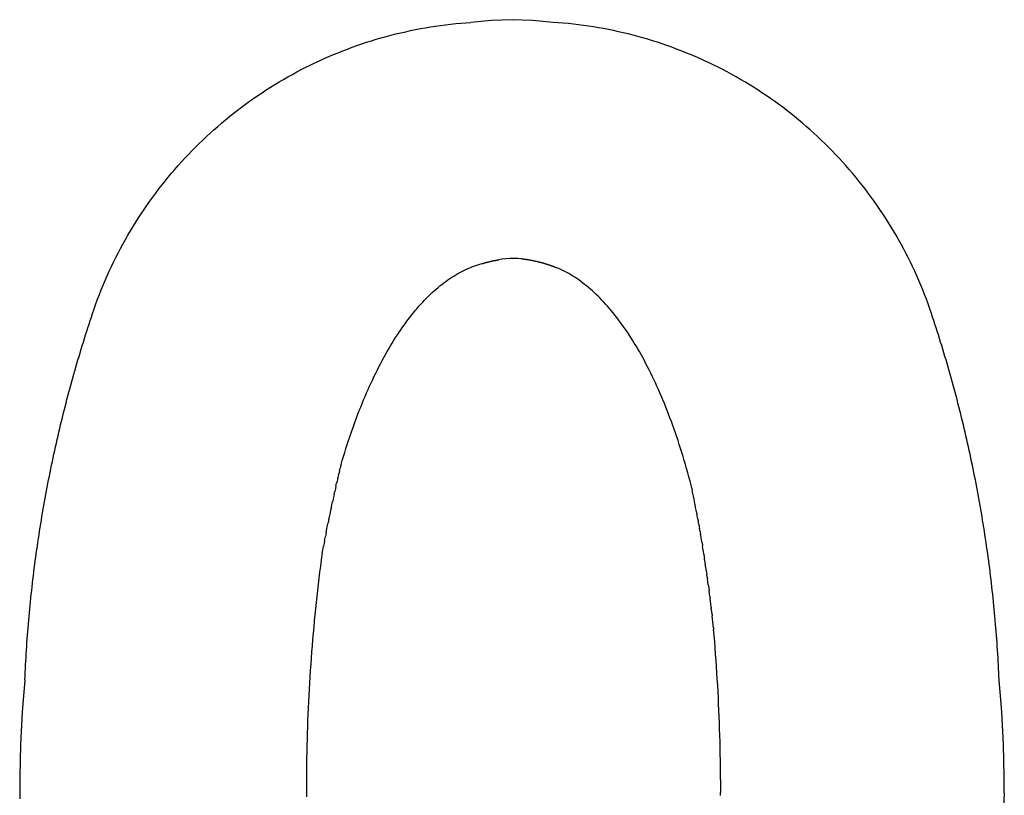
# Model space of a CAD drawing. Extents: x -1907 to 1907, y -231 to 231.
# Drawn here: x -1907 to -1621, y 5 to 231 of the extents above; entities that cross this region are included whole.
import ezdxf

# ---------------------------------------------------------------- set-up
doc = ezdxf.new("R2010")
doc.units = 0
doc.layers.get('0').update_dxf_attribs({"linetype": 'CONTINUOUS'})

msp = doc.modelspace()

# ---------------------------------------------------------------- linework, layer by layer
for p, q in [((-1787.3, 228.66), (-1785.85, 228.88)), ((-1785.85, 228.88), (-1784.4, 229.09)), ((-1784.4, 229.09), (-1782.94, 229.28)), ((-1782.94, 229.28), (-1781.48, 229.46)), ((-1781.48, 229.46), (-1780.01, 229.61)), ((-1780.01, 229.61), (-1778.55, 229.75)), ((-1778.55, 229.75), (-1777.09, 229.87)), ((-1777.09, 229.87), (-1775.62, 229.98)), ((-1769.64, 230.57), (-1775.62, 229.98)), ((-1763.65, 230.76), (-1769.64, 230.57)), ((-1757.67, 230.57), (-1763.65, 230.76)), ((-1751.69, 229.98), (-1757.67, 230.57)), ((-1750.22, 229.87), (-1751.69, 229.98)), ((-1748.76, 229.75), (-1750.22, 229.87)), ((-1747.29, 229.61), (-1748.76, 229.75)), ((-1745.83, 229.46), (-1747.29, 229.61)), ((-1744.37, 229.28), (-1745.83, 229.46)), ((-1742.91, 229.09), (-1744.37, 229.28)), ((-1741.46, 228.88), (-1742.91, 229.09)), ((-1740.01, 228.66), (-1741.46, 228.88)), ((-1801.65, 225.47), (-1800.23, 225.87)), ((-1800.23, 225.87), (-1798.81, 226.24)), ((-1798.81, 226.24), (-1797.39, 226.61)), ((-1797.39, 226.61), (-1795.96, 226.95)), ((-1795.96, 226.95), (-1794.52, 227.28)), ((-1794.52, 227.28), (-1793.09, 227.59)), ((-1793.09, 227.59), (-1791.65, 227.88)), ((-1791.65, 227.88), (-1790.2, 228.16)), ((-1790.2, 228.16), (-1788.75, 228.42)), ((-1788.75, 228.42), (-1787.3, 228.66)), ((-1738.55, 228.42), (-1740.01, 228.66)), ((-1737.11, 228.16), (-1738.55, 228.42)), ((-1735.66, 227.88), (-1737.11, 228.16)), ((-1734.22, 227.59), (-1735.66, 227.88)), ((-1732.78, 227.28), (-1734.22, 227.59)), ((-1731.35, 226.95), (-1732.78, 227.28)), ((-1729.92, 226.61), (-1731.35, 226.95)), ((-1728.5, 226.24), (-1729.92, 226.61)), ((-1727.08, 225.87), (-1728.5, 226.24)), ((-1725.66, 225.47), (-1727.08, 225.87)), ((-1810.04, 222.75), (-1808.66, 223.25)), ((-1808.66, 223.25), (-1807.27, 223.73)), ((-1807.27, 223.73), (-1805.87, 224.19)), ((-1805.87, 224.19), (-1804.47, 224.63)), ((-1804.47, 224.63), (-1803.06, 225.06)), ((-1803.06, 225.06), (-1801.65, 225.47)), ((-1724.25, 225.06), (-1725.66, 225.47)), ((-1722.84, 224.63), (-1724.25, 225.06)), ((-1721.44, 224.19), (-1722.84, 224.63)), ((-1720.04, 223.73), (-1721.44, 224.19)), ((-1718.65, 223.25), (-1720.04, 223.73)), ((-1717.27, 222.75), (-1718.65, 223.25)), ((-1816.87, 220.04), (-1815.52, 220.61)), ((-1815.52, 220.61), (-1814.16, 221.17)), ((-1814.16, 221.17), (-1812.79, 221.72)), ((-1812.79, 221.72), (-1811.42, 222.24)), ((-1811.42, 222.24), (-1810.04, 222.75)), ((-1715.89, 222.24), (-1717.27, 222.75)), ((-1714.52, 221.72), (-1715.89, 222.24)), ((-1713.15, 221.17), (-1714.52, 221.72)), ((-1711.79, 220.61), (-1713.15, 221.17)), ((-1710.44, 220.04), (-1711.79, 220.61)), ((-1823.53, 216.92), (-1822.22, 217.58)), ((-1822.22, 217.58), (-1820.89, 218.22)), ((-1820.89, 218.22), (-1819.56, 218.84)), ((-1819.56, 218.84), (-1818.22, 219.45)), ((-1818.22, 219.45), (-1816.87, 220.04)), ((-1709.09, 219.45), (-1710.44, 220.04)), ((-1707.75, 218.84), (-1709.09, 219.45)), ((-1706.42, 218.22), (-1707.75, 218.84)), ((-1705.09, 217.58), (-1706.42, 218.22)), ((-1703.78, 216.92), (-1705.09, 217.58)), ((-1828.72, 214.15), (-1827.43, 214.87)), ((-1827.43, 214.87), (-1826.14, 215.57)), ((-1826.14, 215.57), (-1824.84, 216.25)), ((-1824.84, 216.25), (-1823.53, 216.92)), ((-1702.47, 216.25), (-1703.78, 216.92)), ((-1701.17, 215.57), (-1702.47, 216.25)), ((-1699.87, 214.87), (-1701.17, 215.57)), ((-1698.59, 214.15), (-1699.87, 214.87)), ((-1833.77, 211.14), (-1832.52, 211.91)), ((-1832.52, 211.91), (-1831.26, 212.67)), ((-1831.26, 212.67), (-1830, 213.42)), ((-1830, 213.42), (-1828.72, 214.15)), ((-1697.31, 213.42), (-1698.59, 214.15)), ((-1696.05, 212.67), (-1697.31, 213.42)), ((-1694.79, 211.91), (-1696.05, 212.67)), ((-1693.54, 211.14), (-1694.79, 211.91)), ((-1838.67, 207.89), (-1837.46, 208.72)), ((-1837.46, 208.72), (-1836.24, 209.54)), ((-1836.24, 209.54), (-1835.01, 210.35)), ((-1835.01, 210.35), (-1833.77, 211.14)), ((-1692.3, 210.35), (-1693.54, 211.14)), ((-1691.07, 209.54), (-1692.3, 210.35)), ((-1689.85, 208.72), (-1691.07, 209.54)), ((-1688.64, 207.89), (-1689.85, 208.72)), ((-1842.24, 205.3), (-1841.06, 206.18)), ((-1841.06, 206.18), (-1839.87, 207.04)), ((-1839.87, 207.04), (-1838.67, 207.89)), ((-1687.44, 207.04), (-1688.64, 207.89)), ((-1686.25, 206.18), (-1687.44, 207.04)), ((-1685.06, 205.3), (-1686.25, 206.18)), ((-1845.72, 202.59), (-1844.57, 203.51)), ((-1844.57, 203.51), (-1843.41, 204.41)), ((-1843.41, 204.41), (-1842.24, 205.3)), ((-1683.89, 204.41), (-1685.06, 205.3)), ((-1682.74, 203.51), (-1683.89, 204.41)), ((-1681.59, 202.59), (-1682.74, 203.51)), ((-1849.1, 199.75), (-1847.99, 200.71)), ((-1847.99, 200.71), (-1846.86, 201.66)), ((-1846.86, 201.66), (-1845.72, 202.59)), ((-1680.45, 201.66), (-1681.59, 202.59)), ((-1679.32, 200.71), (-1680.45, 201.66)), ((-1678.21, 199.75), (-1679.32, 200.71)), ((-1852.38, 196.8), (-1851.3, 197.8)), ((-1851.3, 197.8), (-1850.21, 198.78)), ((-1850.21, 198.78), (-1849.1, 199.75)), ((-1677.1, 198.78), (-1678.21, 199.75)), ((-1676.01, 197.8), (-1677.1, 198.78)), ((-1674.93, 196.8), (-1676.01, 197.8)), ((-1855.55, 193.73), (-1854.51, 194.77)), ((-1854.51, 194.77), (-1853.45, 195.79)), ((-1853.45, 195.79), (-1852.38, 196.8)), ((-1673.86, 195.79), (-1674.93, 196.8)), ((-1672.8, 194.77), (-1673.86, 195.79)), ((-1671.76, 193.73), (-1672.8, 194.77)), ((-1858.61, 190.56), (-1857.6, 191.63)), ((-1857.6, 191.63), (-1856.58, 192.69)), ((-1856.58, 192.69), (-1855.55, 193.73)), ((-1670.73, 192.69), (-1671.76, 193.73)), ((-1669.71, 191.63), (-1670.73, 192.69)), ((-1668.7, 190.56), (-1669.71, 191.63)), ((-1860.59, 188.38), (-1859.61, 189.47)), ((-1859.61, 189.47), (-1858.61, 190.56)), ((-1667.7, 189.47), (-1668.7, 190.56)), ((-1666.72, 188.38), (-1667.7, 189.47)), ((-1863.45, 185.03), (-1862.51, 186.15)), ((-1862.51, 186.15), (-1861.56, 187.27)), ((-1861.56, 187.27), (-1860.59, 188.38)), ((-1665.75, 187.27), (-1666.72, 188.38)), ((-1664.8, 186.15), (-1665.75, 187.27)), ((-1663.86, 185.03), (-1664.8, 186.15)), ((-1865.3, 182.73), (-1864.38, 183.89)), ((-1864.38, 183.89), (-1863.45, 185.03)), ((-1662.93, 183.89), (-1663.86, 185.03)), ((-1662.01, 182.73), (-1662.93, 183.89)), ((-1867.96, 179.22), (-1867.09, 180.4)), ((-1867.09, 180.4), (-1866.2, 181.57)), ((-1866.2, 181.57), (-1865.3, 182.73)), ((-1661.11, 181.57), (-1662.01, 182.73)), ((-1660.22, 180.4), (-1661.11, 181.57)), ((-1659.35, 179.22), (-1660.22, 180.4)), ((-1869.67, 176.82), (-1868.82, 178.03)), ((-1868.82, 178.03), (-1867.96, 179.22)), ((-1658.49, 178.03), (-1659.35, 179.22)), ((-1657.64, 176.82), (-1658.49, 178.03)), ((-1871.31, 174.39), (-1870.5, 175.61)), ((-1870.5, 175.61), (-1869.67, 176.82)), ((-1656.81, 175.61), (-1657.64, 176.82)), ((-1655.99, 174.39), (-1656.81, 175.61)), ((-1873.68, 170.66), (-1872.91, 171.91)), ((-1872.91, 171.91), (-1872.12, 173.15)), ((-1872.12, 173.15), (-1871.31, 174.39)), ((-1655.19, 173.15), (-1655.99, 174.39)), ((-1654.4, 171.91), (-1655.19, 173.15)), ((-1653.63, 170.66), (-1654.4, 171.91)), ((-1875.18, 168.13), (-1874.44, 169.4)), ((-1874.44, 169.4), (-1873.68, 170.66)), ((-1652.87, 169.4), (-1653.63, 170.66)), ((-1652.13, 168.13), (-1652.87, 169.4)), ((-1876.62, 165.57), (-1875.91, 166.86)), ((-1875.91, 166.86), (-1875.18, 168.13)), ((-1651.4, 166.86), (-1652.13, 168.13)), ((-1650.69, 165.57), (-1651.4, 166.86)), ((-1878.67, 161.66), (-1878, 162.97)), ((-1878, 162.97), (-1877.32, 164.28)), ((-1877.32, 164.28), (-1876.62, 165.57)), ((-1649.99, 164.28), (-1650.69, 165.57)), ((-1649.31, 162.97), (-1649.99, 164.28)), ((-1648.64, 161.66), (-1649.31, 162.97)), ((-1879.96, 159.02), (-1879.32, 160.34)), ((-1879.32, 160.34), (-1878.67, 161.66)), ((-1771.66, 160.09), (-1771.61, 160.1)), ((-1771.61, 160.1), (-1771.57, 160.11)), ((-1771.57, 160.11), (-1771.52, 160.13)), ((-1771.52, 160.13), (-1771.48, 160.14)), ((-1771.48, 160.14), (-1771.43, 160.15)), ((-1771.43, 160.15), (-1771.38, 160.17)), ((-1771.38, 160.17), (-1771.34, 160.18)), ((-1771.34, 160.18), (-1771.29, 160.19)), ((-1771.29, 160.19), (-1771.24, 160.21)), ((-1771.24, 160.21), (-1771.2, 160.22)), ((-1771.2, 160.22), (-1771.15, 160.23)), ((-1771.15, 160.23), (-1771.11, 160.24)), ((-1771.11, 160.24), (-1771.06, 160.26)), ((-1771.06, 160.26), (-1771.01, 160.27)), ((-1771.01, 160.27), (-1770.97, 160.28)), ((-1770.97, 160.28), (-1770.92, 160.29)), ((-1770.92, 160.29), (-1770.88, 160.31)), ((-1770.88, 160.31), (-1770.83, 160.32)), ((-1770.83, 160.32), (-1770.78, 160.33)), ((-1770.78, 160.33), (-1770.74, 160.34)), ((-1770.74, 160.34), (-1770.69, 160.35)), ((-1770.69, 160.35), (-1770.65, 160.37)), ((-1770.65, 160.37), (-1770.6, 160.38)), ((-1770.6, 160.38), (-1770.55, 160.39)), ((-1770.55, 160.39), (-1770.51, 160.4)), ((-1770.51, 160.4), (-1770.46, 160.41)), ((-1770.46, 160.41), (-1770.42, 160.42)), ((-1770.42, 160.42), (-1770.37, 160.44)), ((-1770.37, 160.44), (-1770.32, 160.45)), ((-1770.32, 160.45), (-1770.28, 160.46)), ((-1770.28, 160.46), (-1770.23, 160.47)), ((-1770.23, 160.47), (-1770.19, 160.48)), ((-1770.19, 160.48), (-1770.14, 160.49)), ((-1770.14, 160.49), (-1770.09, 160.5)), ((-1770.09, 160.5), (-1770.05, 160.51)), ((-1770.05, 160.51), (-1770, 160.52)), ((-1770, 160.52), (-1769.95, 160.53)), ((-1769.95, 160.53), (-1769.91, 160.55)), ((-1769.91, 160.55), (-1769.86, 160.56)), ((-1769.86, 160.56), (-1769.82, 160.57)), ((-1769.82, 160.57), (-1769.77, 160.58)), ((-1769.77, 160.58), (-1769.72, 160.59)), ((-1769.72, 160.59), (-1769.68, 160.6)), ((-1769.68, 160.6), (-1769.63, 160.61)), ((-1769.63, 160.61), (-1769.59, 160.62)), ((-1769.59, 160.62), (-1769.54, 160.63)), ((-1769.54, 160.63), (-1769.49, 160.64)), ((-1769.49, 160.64), (-1769.45, 160.65)), ((-1769.45, 160.65), (-1769.4, 160.66)), ((-1769.4, 160.66), (-1769.35, 160.67)), ((-1769.35, 160.67), (-1769.31, 160.68)), ((-1769.31, 160.68), (-1769.26, 160.69)), ((-1769.26, 160.69), (-1769.22, 160.7)), ((-1769.22, 160.7), (-1769.17, 160.71)), ((-1769.17, 160.71), (-1769.12, 160.72)), ((-1769.12, 160.72), (-1769.08, 160.73)), ((-1769.08, 160.73), (-1769.03, 160.73)), ((-1769.03, 160.73), (-1768.99, 160.74)), ((-1768.99, 160.74), (-1768.94, 160.75)), ((-1768.94, 160.75), (-1768.89, 160.76)), ((-1768.89, 160.76), (-1768.85, 160.77)), ((-1768.85, 160.77), (-1768.8, 160.78)), ((-1768.8, 160.78), (-1768.75, 160.79)), ((-1768.75, 160.79), (-1768.71, 160.8)), ((-1768.71, 160.8), (-1768.66, 160.81)), ((-1768.66, 160.81), (-1768.62, 160.82)), ((-1768.62, 160.82), (-1768.57, 160.82)), ((-1768.57, 160.82), (-1768.52, 160.83)), ((-1768.52, 160.83), (-1768.48, 160.84)), ((-1768.48, 160.84), (-1768.43, 160.85)), ((-1768.43, 160.85), (-1768.38, 160.86)), ((-1768.38, 160.86), (-1768.34, 160.87)), ((-1768.34, 160.87), (-1768.29, 160.87)), ((-1768.29, 160.87), (-1768.25, 160.88)), ((-1768.25, 160.88), (-1768.2, 160.89)), ((-1768.2, 160.89), (-1768.15, 160.9)), ((-1768.15, 160.9), (-1768.11, 160.91)), ((-1768.11, 160.91), (-1768.06, 160.91)), ((-1768.06, 160.91), (-1768.01, 160.92)), ((-1768.01, 160.92), (-1767.97, 160.93)), ((-1767.97, 160.93), (-1767.92, 160.94)), ((-1767.92, 160.94), (-1767.88, 160.94)), ((-1767.88, 160.94), (-1767.83, 160.95)), ((-1767.83, 160.95), (-1767.78, 160.96)), ((-1767.78, 160.96), (-1767.74, 160.97)), ((-1767.74, 160.97), (-1767.69, 160.97)), ((-1767.69, 160.97), (-1767.64, 160.98)), ((-1767.64, 160.98), (-1767.6, 160.99)), ((-1767.6, 160.99), (-1767.55, 160.99)), ((-1767.55, 160.99), (-1767.51, 161)), ((-1767.51, 161), (-1767.46, 161.01)), ((-1766.57, 161.16), (-1767.46, 161.01)), ((-1765.43, 161.31), (-1766.57, 161.16)), ((-1764.29, 161.39), (-1765.43, 161.31)), ((-1763.26, 161.42), (-1764.29, 161.39)), ((-1762.97, 161.42), (-1763.26, 161.42)), ((-1761.99, 161.39), (-1762.97, 161.42)), ((-1760.86, 161.31), (-1761.99, 161.39)), ((-1760.86, 161.31), (-1760.76, 161.3)), ((-1760.76, 161.3), (-1760.66, 161.29)), ((-1760.66, 161.29), (-1760.55, 161.27)), ((-1760.55, 161.27), (-1760.45, 161.26)), ((-1760.45, 161.26), (-1760.35, 161.25)), ((-1760.35, 161.25), (-1760.25, 161.23)), ((-1760.25, 161.23), (-1760.14, 161.22)), ((-1760.14, 161.22), (-1760.04, 161.21)), ((-1760.04, 161.21), (-1759.94, 161.19)), ((-1759.94, 161.19), (-1759.84, 161.18)), ((-1759.84, 161.18), (-1759.74, 161.17)), ((-1759.74, 161.17), (-1759.63, 161.15)), ((-1759.63, 161.15), (-1759.53, 161.14)), ((-1759.53, 161.14), (-1759.43, 161.12)), ((-1759.43, 161.12), (-1759.33, 161.1)), ((-1759.33, 161.1), (-1759.22, 161.09)), ((-1759.22, 161.09), (-1759.12, 161.07)), ((-1759.12, 161.07), (-1759.02, 161.06)), ((-1759.02, 161.06), (-1758.92, 161.04)), ((-1758.92, 161.04), (-1758.81, 161.02)), ((-1758.81, 161.02), (-1758.71, 161)), ((-1758.71, 161), (-1758.61, 160.99)), ((-1758.61, 160.99), (-1758.51, 160.97)), ((-1758.51, 160.97), (-1758.41, 160.95)), ((-1758.41, 160.95), (-1758.3, 160.93)), ((-1758.3, 160.93), (-1758.2, 160.91)), ((-1758.2, 160.91), (-1758.1, 160.89)), ((-1758.1, 160.89), (-1758, 160.87)), ((-1758, 160.87), (-1757.9, 160.85)), ((-1757.9, 160.85), (-1757.79, 160.83)), ((-1757.79, 160.83), (-1757.69, 160.81)), ((-1757.69, 160.81), (-1757.59, 160.79)), ((-1757.59, 160.79), (-1757.49, 160.77)), ((-1757.49, 160.77), (-1757.38, 160.75)), ((-1757.38, 160.75), (-1757.28, 160.73)), ((-1757.28, 160.73), (-1757.18, 160.71)), ((-1757.18, 160.71), (-1757.08, 160.69)), ((-1757.08, 160.69), (-1756.98, 160.66)), ((-1756.98, 160.66), (-1756.87, 160.64)), ((-1756.87, 160.64), (-1756.77, 160.62)), ((-1756.77, 160.62), (-1756.67, 160.59)), ((-1756.67, 160.59), (-1756.57, 160.57)), ((-1756.57, 160.57), (-1756.47, 160.55)), ((-1756.47, 160.55), (-1756.36, 160.52)), ((-1756.36, 160.52), (-1756.26, 160.5)), ((-1756.26, 160.5), (-1756.16, 160.47)), ((-1756.16, 160.47), (-1756.06, 160.45)), ((-1756.06, 160.45), (-1755.96, 160.42)), ((-1755.96, 160.42), (-1755.85, 160.4)), ((-1755.85, 160.4), (-1755.75, 160.37)), ((-1755.75, 160.37), (-1755.65, 160.35)), ((-1755.65, 160.35), (-1755.55, 160.32)), ((-1755.55, 160.32), (-1755.45, 160.29)), ((-1755.45, 160.29), (-1755.34, 160.27)), ((-1755.34, 160.27), (-1755.24, 160.24)), ((-1755.24, 160.24), (-1755.14, 160.21)), ((-1755.14, 160.21), (-1755.04, 160.18)), ((-1755.04, 160.18), (-1754.94, 160.15)), ((-1754.94, 160.15), (-1754.84, 160.13)), ((-1754.84, 160.13), (-1754.73, 160.1)), ((-1647.99, 160.34), (-1648.64, 161.66)), ((-1647.35, 159.02), (-1647.99, 160.34)), ((-1881.18, 156.34), (-1880.58, 157.68)), ((-1880.58, 157.68), (-1879.96, 159.02)), ((-1779.41, 156.98), (-1778.83, 157.31)), ((-1778.83, 157.31), (-1778.25, 157.62)), ((-1778.25, 157.62), (-1777.67, 157.91)), ((-1777.67, 157.91), (-1777.08, 158.19)), ((-1777.08, 158.19), (-1776.49, 158.46)), ((-1776.49, 158.46), (-1775.91, 158.71)), ((-1775.91, 158.71), (-1775.32, 158.94)), ((-1775.32, 158.94), (-1774.73, 159.16)), ((-1774.73, 159.16), (-1774.14, 159.37)), ((-1774.14, 159.37), (-1773.55, 159.56)), ((-1773.55, 159.56), (-1772.95, 159.73)), ((-1772.95, 159.73), (-1772.36, 159.89)), ((-1772.36, 159.89), (-1772.07, 159.96)), ((-1772.07, 159.96), (-1772.03, 159.98)), ((-1772.03, 159.98), (-1771.98, 159.99)), ((-1771.98, 159.99), (-1771.94, 160.01)), ((-1771.94, 160.01), (-1771.89, 160.02)), ((-1771.89, 160.02), (-1771.84, 160.03)), ((-1771.84, 160.03), (-1771.8, 160.05)), ((-1771.8, 160.05), (-1771.75, 160.06)), ((-1771.75, 160.06), (-1771.71, 160.07)), ((-1771.71, 160.07), (-1771.66, 160.09)), ((-1754.73, 160.1), (-1754.63, 160.07)), ((-1754.63, 160.07), (-1754.53, 160.04)), ((-1754.53, 160.04), (-1754.43, 160.01)), ((-1754.43, 160.01), (-1754.33, 159.98)), ((-1754.33, 159.98), (-1754.22, 159.95)), ((-1754.22, 159.95), (-1754.12, 159.92)), ((-1754.12, 159.92), (-1754.02, 159.89)), ((-1754.02, 159.89), (-1753.92, 159.86)), ((-1753.92, 159.86), (-1753.82, 159.82)), ((-1753.82, 159.82), (-1753.72, 159.79)), ((-1753.72, 159.79), (-1753.61, 159.76)), ((-1753.61, 159.76), (-1753.51, 159.73)), ((-1753.51, 159.73), (-1753.41, 159.7)), ((-1753.41, 159.7), (-1753.31, 159.66)), ((-1753.31, 159.66), (-1753.21, 159.63)), ((-1753.21, 159.63), (-1753.11, 159.6)), ((-1753.11, 159.6), (-1753, 159.56)), ((-1753, 159.56), (-1752.9, 159.53)), ((-1752.9, 159.53), (-1752.8, 159.49)), ((-1752.8, 159.49), (-1752.7, 159.46)), ((-1752.7, 159.46), (-1752.6, 159.42)), ((-1752.6, 159.42), (-1752.5, 159.39)), ((-1752.5, 159.39), (-1752.4, 159.35)), ((-1752.4, 159.35), (-1752.29, 159.32)), ((-1752.29, 159.32), (-1752.19, 159.28)), ((-1752.19, 159.28), (-1752.09, 159.25)), ((-1752.09, 159.25), (-1751.99, 159.21)), ((-1751.99, 159.21), (-1751.89, 159.17)), ((-1751.89, 159.17), (-1751.79, 159.13)), ((-1751.79, 159.13), (-1751.69, 159.1)), ((-1751.69, 159.1), (-1751.59, 159.06)), ((-1751.59, 159.06), (-1751.48, 159.02)), ((-1751.48, 159.02), (-1751.38, 158.98)), ((-1751.38, 158.98), (-1751.28, 158.94)), ((-1751.28, 158.94), (-1751.18, 158.9)), ((-1751.18, 158.9), (-1751.08, 158.87)), ((-1751.08, 158.87), (-1750.98, 158.83)), ((-1750.98, 158.83), (-1750.88, 158.79)), ((-1750.88, 158.79), (-1750.78, 158.75)), ((-1750.78, 158.75), (-1750.67, 158.71)), ((-1750.09, 158.46), (-1750.67, 158.71)), ((-1749.5, 158.19), (-1750.09, 158.46)), ((-1748.91, 157.91), (-1749.5, 158.19)), ((-1748.33, 157.62), (-1748.91, 157.91)), ((-1747.75, 157.31), (-1748.33, 157.62)), ((-1747.17, 156.98), (-1747.75, 157.31)), ((-1646.73, 157.68), (-1647.35, 159.02)), ((-1646.13, 156.34), (-1646.73, 157.68)), ((-1882.34, 153.64), (-1881.77, 155)), ((-1881.77, 155), (-1881.18, 156.34)), ((-1783.44, 154.31), (-1782.87, 154.74)), ((-1782.87, 154.74), (-1782.3, 155.15)), ((-1782.3, 155.15), (-1781.73, 155.54)), ((-1781.73, 155.54), (-1781.15, 155.93)), ((-1781.15, 155.93), (-1780.57, 156.29)), ((-1780.57, 156.29), (-1779.99, 156.65)), ((-1779.99, 156.65), (-1779.41, 156.98)), ((-1746.59, 156.65), (-1747.17, 156.98)), ((-1746.01, 156.29), (-1746.59, 156.65)), ((-1745.43, 155.93), (-1746.01, 156.29)), ((-1744.86, 155.54), (-1745.43, 155.93)), ((-1744.28, 155.15), (-1744.86, 155.54)), ((-1743.71, 154.74), (-1744.28, 155.15)), ((-1743.14, 154.31), (-1743.71, 154.74)), ((-1645.54, 155), (-1646.13, 156.34)), ((-1644.97, 153.64), (-1645.54, 155)), ((-1883.44, 150.91), (-1882.9, 152.28)), ((-1882.9, 152.28), (-1882.34, 153.64)), ((-1786.82, 151.46), (-1786.26, 151.97)), ((-1786.26, 151.97), (-1785.7, 152.47)), ((-1785.7, 152.47), (-1785.14, 152.95)), ((-1785.14, 152.95), (-1784.58, 153.42)), ((-1784.58, 153.42), (-1784.01, 153.87)), ((-1784.01, 153.87), (-1783.44, 154.31)), ((-1742.57, 153.87), (-1743.14, 154.31)), ((-1742, 153.42), (-1742.57, 153.87)), ((-1741.44, 152.95), (-1742, 153.42)), ((-1740.88, 152.47), (-1741.44, 152.95)), ((-1740.32, 151.97), (-1740.88, 152.47)), ((-1739.76, 151.46), (-1740.32, 151.97)), ((-1644.41, 152.28), (-1644.97, 153.64)), ((-1643.87, 150.91), (-1644.41, 152.28)), ((-1884.47, 148.16), (-1883.96, 149.54)), ((-1883.96, 149.54), (-1883.44, 150.91)), ((-1790.12, 148.11), (-1789.58, 148.7)), ((-1789.58, 148.7), (-1789.03, 149.28)), ((-1789.03, 149.28), (-1788.48, 149.85)), ((-1788.48, 149.85), (-1787.93, 150.4)), ((-1787.93, 150.4), (-1787.38, 150.94)), ((-1787.38, 150.94), (-1786.82, 151.46)), ((-1739.2, 150.94), (-1739.76, 151.46)), ((-1738.65, 150.4), (-1739.2, 150.94)), ((-1738.1, 149.85), (-1738.65, 150.4)), ((-1737.55, 149.28), (-1738.1, 149.85)), ((-1737, 148.7), (-1737.55, 149.28)), ((-1736.46, 148.11), (-1737, 148.7)), ((-1643.35, 149.54), (-1643.87, 150.91)), ((-1642.84, 148.16), (-1643.35, 149.54)), ((-1885.43, 145.38), (-1884.96, 146.77)), ((-1884.96, 146.77), (-1884.47, 148.16)), ((-1792.27, 145.59), (-1791.74, 146.24)), ((-1791.74, 146.24), (-1791.2, 146.88)), ((-1791.2, 146.88), (-1790.67, 147.5)), ((-1790.67, 147.5), (-1790.12, 148.11)), ((-1735.92, 147.5), (-1736.46, 148.11)), ((-1735.38, 146.88), (-1735.92, 147.5)), ((-1734.84, 146.24), (-1735.38, 146.88)), ((-1734.31, 145.59), (-1734.84, 146.24)), ((-1642.35, 146.77), (-1642.84, 148.16)), ((-1641.88, 145.38), (-1642.35, 146.77)), ((-1886.45, 142.29), (-1886.12, 143.32)), ((-1886.12, 143.32), (-1885.78, 144.35)), ((-1885.78, 144.35), (-1885.43, 145.38)), ((-1794.38, 142.87), (-1793.86, 143.57)), ((-1793.86, 143.57), (-1793.33, 144.26)), ((-1793.33, 144.26), (-1792.8, 144.93)), ((-1792.8, 144.93), (-1792.27, 145.59)), ((-1733.78, 144.93), (-1734.31, 145.59)), ((-1733.25, 144.26), (-1733.78, 144.93)), ((-1732.72, 143.57), (-1733.25, 144.26)), ((-1732.2, 142.87), (-1732.72, 143.57)), ((-1641.53, 144.35), (-1641.88, 145.38)), ((-1641.19, 143.32), (-1641.53, 144.35)), ((-1640.85, 142.29), (-1641.19, 143.32)), ((-1887.45, 139.18), (-1887.12, 140.22)), ((-1887.12, 140.22), (-1886.79, 141.25)), ((-1886.79, 141.25), (-1886.45, 142.29)), ((-1796.44, 139.93), (-1795.93, 140.69)), ((-1795.93, 140.69), (-1795.41, 141.43)), ((-1795.41, 141.43), (-1794.9, 142.15)), ((-1794.9, 142.15), (-1794.38, 142.87)), ((-1731.68, 142.15), (-1732.2, 142.87)), ((-1731.17, 141.43), (-1731.68, 142.15)), ((-1730.65, 140.69), (-1731.17, 141.43)), ((-1730.14, 139.93), (-1730.65, 140.69)), ((-1640.52, 141.25), (-1640.85, 142.29)), ((-1640.19, 140.22), (-1640.52, 141.25)), ((-1639.86, 139.18), (-1640.19, 140.22)), ((-1888.1, 137.11), (-1887.78, 138.15)), ((-1887.78, 138.15), (-1887.45, 139.18)), ((-1798.44, 136.79), (-1797.95, 137.6)), ((-1797.95, 137.6), (-1797.45, 138.39)), ((-1797.45, 138.39), (-1796.94, 139.17)), ((-1796.94, 139.17), (-1796.44, 139.93)), ((-1729.64, 139.17), (-1730.14, 139.93)), ((-1729.13, 138.39), (-1729.64, 139.17)), ((-1728.63, 137.6), (-1729.13, 138.39)), ((-1728.14, 136.79), (-1728.63, 137.6)), ((-1639.53, 138.15), (-1639.86, 139.18)), ((-1639.21, 137.11), (-1639.53, 138.15)), ((-1889.05, 133.99), (-1888.74, 135.03)), ((-1888.74, 135.03), (-1888.42, 136.07)), ((-1888.42, 136.07), (-1888.1, 137.11)), ((-1799.91, 134.31), (-1799.43, 135.15)), ((-1799.43, 135.15), (-1798.94, 135.98)), ((-1798.94, 135.98), (-1798.44, 136.79)), ((-1727.65, 135.98), (-1728.14, 136.79)), ((-1727.16, 135.15), (-1727.65, 135.98)), ((-1726.67, 134.31), (-1727.16, 135.15)), ((-1638.89, 136.07), (-1639.21, 137.11)), ((-1638.57, 135.03), (-1638.89, 136.07)), ((-1638.26, 133.99), (-1638.57, 135.03)), ((-1889.97, 130.87), (-1889.67, 131.91)), ((-1889.67, 131.91), (-1889.36, 132.95)), ((-1889.36, 132.95), (-1889.05, 133.99)), ((-1801.82, 130.82), (-1801.35, 131.71)), ((-1801.35, 131.71), (-1800.87, 132.59)), ((-1800.87, 132.59), (-1800.39, 133.46)), ((-1800.39, 133.46), (-1799.91, 134.31)), ((-1726.19, 133.46), (-1726.67, 134.31)), ((-1725.71, 132.59), (-1726.19, 133.46)), ((-1725.23, 131.71), (-1725.71, 132.59)), ((-1724.76, 130.82), (-1725.23, 131.71)), ((-1637.95, 132.95), (-1638.26, 133.99)), ((-1637.64, 131.91), (-1637.95, 132.95)), ((-1637.33, 130.87), (-1637.64, 131.91)), ((-1890.87, 127.74), (-1890.58, 128.78)), ((-1890.58, 128.78), (-1890.28, 129.83)), ((-1890.28, 129.83), (-1889.97, 130.87)), ((-1803.21, 128.09), (-1802.75, 129.01)), ((-1802.75, 129.01), (-1802.28, 129.92)), ((-1802.28, 129.92), (-1801.82, 130.82)), ((-1724.3, 129.92), (-1724.76, 130.82)), ((-1723.83, 129.01), (-1724.3, 129.92)), ((-1723.37, 128.09), (-1723.83, 129.01)), ((-1637.03, 129.83), (-1637.33, 130.87)), ((-1636.73, 128.78), (-1637.03, 129.83)), ((-1636.44, 127.74), (-1636.73, 128.78)), ((-1891.46, 125.65), (-1891.17, 126.69)), ((-1891.17, 126.69), (-1890.87, 127.74)), ((-1804.56, 125.24), (-1804.11, 126.2)), ((-1804.11, 126.2), (-1803.66, 127.15)), ((-1803.66, 127.15), (-1803.21, 128.09)), ((-1722.92, 127.15), (-1723.37, 128.09)), ((-1722.47, 126.2), (-1722.92, 127.15)), ((-1722.02, 125.24), (-1722.47, 126.2)), ((-1636.14, 126.69), (-1636.44, 127.74)), ((-1635.85, 125.65), (-1636.14, 126.69)), ((-1892.31, 122.5), (-1892.03, 123.55)), ((-1892.03, 123.55), (-1891.75, 124.6)), ((-1891.75, 124.6), (-1891.46, 125.65)), ((-1805.88, 122.3), (-1805.44, 123.29)), ((-1805.44, 123.29), (-1805.01, 124.28)), ((-1805.01, 124.28), (-1804.56, 125.24)), ((-1721.58, 124.28), (-1722.02, 125.24)), ((-1721.14, 123.29), (-1721.58, 124.28)), ((-1720.7, 122.3), (-1721.14, 123.29)), ((-1635.56, 124.6), (-1635.85, 125.65)), ((-1635.28, 123.55), (-1635.56, 124.6)), ((-1635, 122.5), (-1635.28, 123.55)), ((-1893.14, 119.35), (-1892.87, 120.4)), ((-1892.87, 120.4), (-1892.59, 121.45)), ((-1892.59, 121.45), (-1892.31, 122.5)), ((-1807.16, 119.26), (-1806.74, 120.29)), ((-1806.74, 120.29), (-1806.31, 121.3)), ((-1806.31, 121.3), (-1805.88, 122.3)), ((-1720.27, 121.3), (-1720.7, 122.3)), ((-1719.84, 120.29), (-1720.27, 121.3)), ((-1719.42, 119.26), (-1719.84, 120.29)), ((-1634.72, 121.45), (-1635, 122.5)), ((-1634.44, 120.4), (-1634.72, 121.45)), ((-1634.17, 119.35), (-1634.44, 120.4)), ((-1893.94, 116.19), (-1893.68, 117.24)), ((-1893.68, 117.24), (-1893.41, 118.3)), ((-1893.41, 118.3), (-1893.14, 119.35)), ((-1807.99, 117.18), (-1807.58, 118.23)), ((-1807.58, 118.23), (-1807.16, 119.26)), ((-1719, 118.23), (-1719.42, 119.26)), ((-1718.59, 117.18), (-1719, 118.23)), ((-1633.9, 118.3), (-1634.17, 119.35)), ((-1633.63, 117.24), (-1633.9, 118.3)), ((-1633.37, 116.19), (-1633.63, 117.24)), ((-1894.46, 114.08), (-1894.2, 115.14)), ((-1894.2, 115.14), (-1893.94, 116.19)), ((-1809.2, 113.98), (-1808.8, 115.06)), ((-1808.8, 115.06), (-1808.4, 116.13)), ((-1808.4, 116.13), (-1807.99, 117.18)), ((-1718.18, 116.13), (-1718.59, 117.18)), ((-1717.78, 115.06), (-1718.18, 116.13)), ((-1717.38, 113.98), (-1717.78, 115.06)), ((-1633.11, 115.14), (-1633.37, 116.19)), ((-1632.85, 114.08), (-1633.11, 115.14)), ((-1895.22, 110.91), (-1894.97, 111.97)), ((-1894.97, 111.97), (-1894.72, 113.03)), ((-1894.72, 113.03), (-1894.46, 114.08)), ((-1810.37, 110.7), (-1809.99, 111.8)), ((-1809.99, 111.8), (-1809.6, 112.9)), ((-1809.6, 112.9), (-1809.2, 113.98)), ((-1716.98, 112.9), (-1717.38, 113.98)), ((-1716.59, 111.8), (-1716.98, 112.9)), ((-1716.21, 110.7), (-1716.59, 111.8)), ((-1632.59, 113.03), (-1632.85, 114.08)), ((-1632.34, 111.97), (-1632.59, 113.03)), ((-1632.09, 110.91), (-1632.34, 111.97)), ((-1895.95, 107.74), (-1895.71, 108.8)), ((-1895.71, 108.8), (-1895.46, 109.85)), ((-1895.46, 109.85), (-1895.22, 110.91)), ((-1811.13, 108.46), (-1810.75, 109.58)), ((-1810.75, 109.58), (-1810.37, 110.7)), ((-1715.83, 109.58), (-1716.21, 110.7)), ((-1715.45, 108.46), (-1715.83, 109.58)), ((-1631.84, 109.85), (-1632.09, 110.91)), ((-1631.6, 108.8), (-1631.84, 109.85)), ((-1631.36, 107.74), (-1631.6, 108.8)), ((-1896.42, 105.62), (-1896.19, 106.68)), ((-1896.19, 106.68), (-1895.95, 107.74)), ((-1812.23, 105.03), (-1811.87, 106.18)), ((-1811.87, 106.18), (-1811.5, 107.32)), ((-1811.5, 107.32), (-1811.13, 108.46)), ((-1715.08, 107.32), (-1715.45, 108.46)), ((-1714.71, 106.18), (-1715.08, 107.32)), ((-1714.35, 105.03), (-1714.71, 106.18)), ((-1631.12, 106.68), (-1631.36, 107.74)), ((-1630.89, 105.62), (-1631.12, 106.68)), ((-1897.11, 102.43), (-1896.88, 103.49)), ((-1896.88, 103.49), (-1896.65, 104.55)), ((-1896.65, 104.55), (-1896.42, 105.62)), ((-1812.94, 102.7), (-1812.59, 103.87)), ((-1812.59, 103.87), (-1812.23, 105.03)), ((-1713.99, 103.87), (-1714.35, 105.03)), ((-1713.64, 102.7), (-1713.99, 103.87)), ((-1630.66, 104.55), (-1630.89, 105.62)), ((-1630.43, 103.49), (-1630.66, 104.55)), ((-1630.2, 102.43), (-1630.43, 103.49)), ((-1897.77, 99.24), (-1897.55, 100.3)), ((-1897.55, 100.3), (-1897.33, 101.37)), ((-1897.33, 101.37), (-1897.11, 102.43)), ((-1813.74, 99.64), (-1813.55, 100.45)), ((-1813.35, 101.25), (-1813.55, 100.45)), ((-1813.35, 101.25), (-1813.28, 101.52)), ((-1813.28, 101.52), (-1812.94, 102.7)), ((-1713.3, 101.52), (-1713.64, 102.7)), ((-1712.95, 100.33), (-1713.3, 101.52)), ((-1712.62, 99.13), (-1712.95, 100.33)), ((-1629.98, 101.37), (-1630.2, 102.43)), ((-1629.76, 100.3), (-1629.98, 101.37)), ((-1629.54, 99.24), (-1629.76, 100.3)), ((-1898.19, 97.11), (-1897.98, 98.17)), ((-1897.98, 98.17), (-1897.77, 99.24)), ((-1814.26, 97.48), (-1814.45, 96.67)), ((-1814.26, 97.48), (-1814.19, 97.75)), ((-1814, 98.56), (-1814.19, 97.75)), ((-1814, 98.56), (-1813.94, 98.83)), ((-1813.74, 99.64), (-1813.94, 98.83)), ((-1712.29, 97.93), (-1712.62, 99.13)), ((-1711.96, 96.71), (-1712.29, 97.93)), ((-1629.33, 98.17), (-1629.54, 99.24)), ((-1629.12, 97.11), (-1629.33, 98.17)), ((-1898.8, 93.91), (-1898.6, 94.98)), ((-1898.6, 94.98), (-1898.4, 96.04)), ((-1898.4, 96.04), (-1898.19, 97.11)), ((-1814.95, 94.49), (-1815.13, 93.67)), ((-1814.76, 95.31), (-1814.95, 94.49)), ((-1814.76, 95.31), (-1814.57, 96.13)), ((-1814.45, 96.67), (-1814.57, 96.13)), ((-1711.64, 95.49), (-1711.96, 96.71)), ((-1711.47, 94.69), (-1711.64, 95.49)), ((-1711.47, 94.69), (-1711.3, 93.89)), ((-1628.91, 96.04), (-1629.12, 97.11)), ((-1628.71, 94.98), (-1628.91, 96.04)), ((-1628.5, 93.91), (-1628.71, 94.98)), ((-1899.39, 90.7), (-1899.2, 91.77)), ((-1899.2, 91.77), (-1899, 92.84)), ((-1899, 92.84), (-1898.8, 93.91)), ((-1815.5, 92.03), (-1815.62, 91.48)), ((-1815.31, 92.85), (-1815.5, 92.03)), ((-1815.31, 92.85), (-1815.13, 93.67)), ((-1711.14, 93.09), (-1711.3, 93.89)), ((-1710.97, 92.29), (-1711.14, 93.09)), ((-1710.81, 91.48), (-1710.97, 92.29)), ((-1628.31, 92.84), (-1628.5, 93.91)), ((-1628.11, 91.77), (-1628.31, 92.84)), ((-1627.92, 90.7), (-1628.11, 91.77)), ((-1899.77, 88.56), (-1899.58, 89.63)), ((-1899.58, 89.63), (-1899.39, 90.7)), ((-1816.09, 89.27), (-1816.33, 88.16)), ((-1816.09, 89.27), (-1815.85, 90.38)), ((-1815.85, 90.38), (-1815.8, 90.65)), ((-1815.62, 91.48), (-1815.8, 90.65)), ((-1710.65, 90.67), (-1710.81, 91.48)), ((-1710.49, 89.87), (-1710.65, 90.67)), ((-1710.33, 89.05), (-1710.49, 89.87)), ((-1710.17, 88.24), (-1710.33, 89.05)), ((-1627.73, 89.63), (-1627.92, 90.7)), ((-1627.54, 88.56), (-1627.73, 89.63)), ((-1900.31, 85.35), (-1900.13, 86.42)), ((-1900.13, 86.42), (-1899.95, 87.49)), ((-1899.95, 87.49), (-1899.77, 88.56)), ((-1816.84, 85.66), (-1816.79, 85.93)), ((-1816.56, 87.05), (-1816.79, 85.93)), ((-1816.33, 88.16), (-1816.56, 87.05)), ((-1710.02, 87.43), (-1710.17, 88.24)), ((-1710.02, 87.43), (-1709.94, 87.02)), ((-1709.79, 86.2), (-1709.94, 87.02)), ((-1709.64, 85.38), (-1709.79, 86.2)), ((-1627.36, 87.49), (-1627.54, 88.56)), ((-1627.18, 86.42), (-1627.36, 87.49)), ((-1627, 85.35), (-1627.18, 86.42)), ((-1900.83, 82.13), (-1900.66, 83.21)), ((-1900.66, 83.21), (-1900.49, 84.28)), ((-1900.49, 84.28), (-1900.31, 85.35)), ((-1817.4, 82.85), (-1817.29, 83.41)), ((-1817.29, 83.41), (-1817.07, 84.54)), ((-1816.84, 85.66), (-1817.07, 84.54)), ((-1709.64, 85.38), (-1709.56, 84.97)), ((-1709.41, 84.15), (-1709.56, 84.97)), ((-1709.41, 84.15), (-1709.27, 83.33)), ((-1709.27, 83.33), (-1709.19, 82.92)), ((-1709.05, 82.09), (-1709.19, 82.92)), ((-1626.82, 84.28), (-1627, 85.35)), ((-1626.65, 83.21), (-1626.82, 84.28)), ((-1626.48, 82.13), (-1626.65, 83.21)), ((-1901.15, 79.99), (-1900.99, 81.06)), ((-1900.99, 81.06), (-1900.83, 82.13)), ((-1818.05, 79.46), (-1817.84, 80.59)), ((-1817.62, 81.72), (-1817.84, 80.59)), ((-1817.62, 81.72), (-1817.4, 82.85)), ((-1709.05, 82.09), (-1708.9, 81.26)), ((-1708.76, 80.44), (-1708.9, 81.26)), ((-1708.62, 79.61), (-1708.76, 80.44)), ((-1626.32, 81.06), (-1626.48, 82.13)), ((-1626.15, 79.99), (-1626.32, 81.06)), ((-1901.62, 76.76), (-1901.47, 77.84)), ((-1901.47, 77.84), (-1901.31, 78.91)), ((-1901.31, 78.91), (-1901.15, 79.99)), ((-1818.57, 76.62), (-1818.37, 77.76)), ((-1818.21, 78.61), (-1818.37, 77.76)), ((-1818.05, 79.46), (-1818.21, 78.61)), ((-1708.48, 78.77), (-1708.62, 79.61)), ((-1708.48, 78.77), (-1708.34, 77.94)), ((-1708.21, 77.11), (-1708.34, 77.94)), ((-1625.99, 78.91), (-1626.15, 79.99)), ((-1625.84, 77.84), (-1625.99, 78.91)), ((-1625.68, 76.76), (-1625.84, 77.84)), ((-1902.07, 73.53), (-1901.92, 74.61)), ((-1901.92, 74.61), (-1901.78, 75.69)), ((-1901.78, 75.69), (-1901.62, 76.76)), ((-1818.93, 74.62), (-1819.08, 73.75)), ((-1818.73, 75.76), (-1818.93, 74.62)), ((-1818.73, 75.76), (-1818.57, 76.62)), ((-1708.07, 76.27), (-1708.21, 77.11)), ((-1707.94, 75.43), (-1708.07, 76.27)), ((-1707.94, 75.43), (-1707.81, 74.59)), ((-1707.81, 74.59), (-1707.75, 74.17)), ((-1625.53, 75.69), (-1625.68, 76.76)), ((-1625.39, 74.61), (-1625.53, 75.69)), ((-1625.24, 73.53), (-1625.39, 74.61)), ((-1902.35, 71.38), (-1902.21, 72.46)), ((-1902.21, 72.46), (-1902.07, 73.53)), ((-1819.3, 72), (-1819.53, 70.25)), ((-1819.08, 73.75), (-1819.3, 72)), ((-1707.62, 73.33), (-1707.75, 74.17)), ((-1707.62, 73.33), (-1707.55, 72.91)), ((-1707.43, 72.07), (-1707.55, 72.91)), ((-1707.3, 71.22), (-1707.43, 72.07)), ((-1625.1, 72.46), (-1625.24, 73.53)), ((-1624.96, 71.38), (-1625.1, 72.46)), ((-1902.75, 68.15), (-1902.62, 69.22)), ((-1902.62, 69.22), (-1902.48, 70.3)), ((-1902.48, 70.3), (-1902.35, 71.38)), ((-1819.53, 70.25), (-1819.74, 68.49)), ((-1707.18, 70.37), (-1707.3, 71.22)), ((-1707.18, 70.37), (-1707.06, 69.53)), ((-1706.94, 68.68), (-1707.06, 69.53)), ((-1706.94, 68.68), (-1706.88, 68.25)), ((-1624.83, 70.3), (-1624.96, 71.38)), ((-1624.69, 69.22), (-1624.83, 70.3)), ((-1624.56, 68.15), (-1624.69, 69.22)), ((-1903.12, 64.91), (-1903, 65.99)), ((-1903, 65.99), (-1902.87, 67.07)), ((-1902.87, 67.07), (-1902.75, 68.15)), ((-1819.95, 66.73), (-1820.15, 64.96)), ((-1819.74, 68.49), (-1819.95, 66.73)), ((-1706.76, 67.4), (-1706.88, 68.25)), ((-1706.65, 66.55), (-1706.76, 67.4)), ((-1706.65, 66.55), (-1706.53, 65.7)), ((-1624.44, 67.07), (-1624.56, 68.15)), ((-1624.31, 65.99), (-1624.44, 67.07)), ((-1624.19, 64.91), (-1624.31, 65.99)), ((-1903.35, 62.75), (-1903.23, 63.83)), ((-1903.23, 63.83), (-1903.12, 64.91)), ((-1820.35, 63.19), (-1820.54, 61.41)), ((-1820.15, 64.96), (-1820.35, 63.19)), ((-1706.53, 65.7), (-1706.42, 64.84)), ((-1706.31, 63.99), (-1706.42, 64.84)), ((-1706.2, 63.13), (-1706.31, 63.99)), ((-1706.2, 63.13), (-1706.14, 62.7)), ((-1624.08, 63.83), (-1624.19, 64.91)), ((-1623.96, 62.75), (-1624.08, 63.83)), ((-1903.67, 59.51), (-1903.57, 60.59)), ((-1903.57, 60.59), (-1903.46, 61.67)), ((-1903.46, 61.67), (-1903.35, 62.75)), ((-1820.54, 61.41), (-1820.72, 59.63)), ((-1706.04, 61.84), (-1706.14, 62.7)), ((-1705.93, 60.98), (-1706.04, 61.84)), ((-1705.83, 60.12), (-1705.93, 60.98)), ((-1705.83, 60.12), (-1705.78, 59.69)), ((-1623.85, 61.67), (-1623.96, 62.75)), ((-1623.74, 60.59), (-1623.85, 61.67)), ((-1623.64, 59.51), (-1623.74, 60.59)), ((-1903.97, 56.26), (-1903.87, 57.34)), ((-1903.87, 57.34), (-1903.77, 58.42)), ((-1903.77, 58.42), (-1903.67, 59.51)), ((-1820.9, 57.85), (-1821.07, 56.06)), ((-1820.72, 59.63), (-1820.9, 57.85)), ((-1705.68, 58.82), (-1705.78, 59.69)), ((-1705.58, 57.96), (-1705.68, 58.82)), ((-1705.58, 57.96), (-1705.53, 57.53)), ((-1705.43, 56.66), (-1705.53, 57.53)), ((-1623.53, 58.42), (-1623.64, 59.51)), ((-1623.44, 57.34), (-1623.53, 58.42)), ((-1623.34, 56.26), (-1623.44, 57.34)), ((-1904.15, 54.1), (-1904.06, 55.18)), ((-1904.06, 55.18), (-1903.97, 56.26)), ((-1821.07, 56.06), (-1821.24, 54.27)), ((-1705.33, 55.79), (-1705.43, 56.66)), ((-1705.24, 54.93), (-1705.33, 55.79)), ((-1705.15, 54.06), (-1705.24, 54.93)), ((-1623.25, 55.18), (-1623.34, 56.26)), ((-1623.16, 54.1), (-1623.25, 55.18)), ((-1904.41, 50.85), (-1904.32, 51.93)), ((-1904.32, 51.93), (-1904.24, 53.01)), ((-1904.24, 53.01), (-1904.15, 54.1)), ((-1821.4, 52.48), (-1821.55, 50.68)), ((-1821.24, 54.27), (-1821.4, 52.48)), ((-1705.15, 54.06), (-1705.1, 53.62)), ((-1704.95, 51.83), (-1705.1, 53.62)), ((-1704.8, 50.03), (-1704.95, 51.83)), ((-1623.07, 53.01), (-1623.16, 54.1)), ((-1622.98, 51.93), (-1623.07, 53.01)), ((-1622.9, 50.85), (-1622.98, 51.93)), ((-1904.63, 47.6), (-1904.56, 48.68)), ((-1904.56, 48.68), (-1904.48, 49.76)), ((-1904.48, 49.76), (-1904.41, 50.85)), ((-1821.7, 48.88), (-1821.84, 47.08)), ((-1821.55, 50.68), (-1821.7, 48.88)), ((-1704.66, 48.24), (-1704.8, 50.03)), ((-1622.83, 49.76), (-1622.9, 50.85)), ((-1622.75, 48.68), (-1622.83, 49.76)), ((-1622.68, 47.6), (-1622.75, 48.68)), ((-1904.76, 45.43), (-1904.7, 46.51)), ((-1904.7, 46.51), (-1904.63, 47.6)), ((-1821.84, 47.08), (-1821.98, 45.28)), ((-1704.52, 46.44), (-1704.66, 48.24)), ((-1704.39, 44.63), (-1704.52, 46.44)), ((-1622.61, 46.51), (-1622.68, 47.6)), ((-1622.54, 45.43), (-1622.61, 46.51)), ((-1904.94, 42.17), (-1904.89, 43.26)), ((-1904.89, 43.26), (-1904.83, 44.34)), ((-1904.83, 44.34), (-1904.76, 45.43)), ((-1822.11, 43.47), (-1822.23, 41.66)), ((-1821.98, 45.28), (-1822.11, 43.47)), ((-1704.27, 42.83), (-1704.39, 44.63)), ((-1622.48, 44.34), (-1622.54, 45.43)), ((-1622.42, 43.26), (-1622.48, 44.34)), ((-1622.37, 42.17), (-1622.42, 43.26)), ((-1905.05, 40.01), (-1905, 41.09)), ((-1905, 41.09), (-1904.94, 42.17)), ((-1822.23, 41.66), (-1822.35, 39.84)), ((-1704.15, 41.02), (-1704.27, 42.83)), ((-1704.04, 39.21), (-1704.15, 41.02)), ((-1622.31, 41.09), (-1622.37, 42.17)), ((-1622.26, 40.01), (-1622.31, 41.09)), ((-1905.1, 38.92), (-1905.85, 29.58)), ((-1905.1, 38.92), (-1905.05, 40.01)), ((-1822.46, 38.03), (-1822.56, 36.21)), ((-1822.35, 39.84), (-1822.46, 38.03)), ((-1703.93, 37.39), (-1704.04, 39.21)), ((-1703.83, 35.58), (-1703.93, 37.39)), ((-1622.21, 38.92), (-1622.26, 40.01)), ((-1621.46, 29.58), (-1622.21, 38.92)), ((-1822.66, 34.39), (-1822.75, 32.57)), ((-1822.56, 36.21), (-1822.66, 34.39)), ((-1703.74, 33.76), (-1703.83, 35.58)), ((-1822.75, 32.57), (-1822.83, 30.75)), ((-1703.65, 31.94), (-1703.74, 33.76)), ((-1703.57, 30.12), (-1703.65, 31.94)), ((-1905.85, 29.58), (-1906.35, 20.21)), ((-1822.91, 28.92), (-1822.99, 27.1)), ((-1822.83, 30.75), (-1822.91, 28.92)), ((-1703.49, 28.3), (-1703.57, 30.12)), ((-1620.96, 20.21), (-1621.46, 29.58)), ((-1822.99, 27.1), (-1823.05, 25.27)), ((-1703.43, 26.48), (-1703.49, 28.3)), ((-1703.36, 24.65), (-1703.43, 26.48)), ((-1823.11, 23.44), (-1823.17, 21.61)), ((-1823.05, 25.27), (-1823.11, 23.44)), ((-1703.31, 22.83), (-1703.36, 24.65)), ((-1906.35, 20.21), (-1906.6, 10.81)), ((-1823.17, 21.61), (-1823.21, 19.78)), ((-1703.26, 21), (-1703.31, 22.83)), ((-1703.21, 19.17), (-1703.26, 21)), ((-1620.71, 10.81), (-1620.96, 20.21)), ((-1823.25, 17.95), (-1823.29, 16.11)), ((-1823.21, 19.78), (-1823.25, 17.95)), ((-1703.17, 17.34), (-1703.21, 19.17)), ((-1703.14, 15.51), (-1703.17, 17.34)), ((-1823.29, 16.11), (-1823.32, 14.28)), ((-1703.12, 13.68), (-1703.14, 15.51)), ((-1823.34, 12.44), (-1823.36, 10.61)), ((-1823.32, 14.28), (-1823.34, 12.44)), ((-1703.1, 11.85), (-1703.12, 13.68)), ((-1703.08, 10.02), (-1703.1, 11.85)), ((-1906.6, 10.81), (-1906.6, 5.43)), ((-1823.36, 10.61), (-1823.37, 8.77)), ((-1823.37, 8.77), (-1823.37, 6.99)), ((-1703.08, 10.02), (-1703.07, 6.18)), ((-1620.71, 6.1), (-1620.71, 10.81)), ((-1823.37, 6.99), (-1823.37, 5.66)), ((-1703.08, 5.38), (-1703.07, 6.18)), ((-1620.71, 6.1), (-1622.26, -29.3)), ((-1906.6, 5.43), (-1906.59, 4.43)), ((-1823.37, 5.66), (-1823.37, 4.97))]:
    msp.add_line(p, q)

doc.saveas('drawing.dxf')
